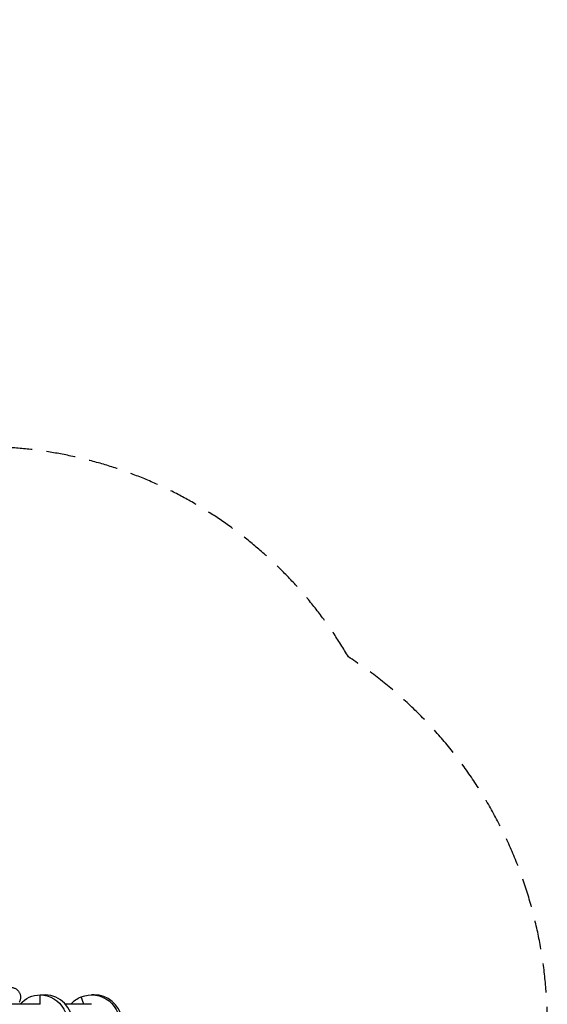
# Model space of a CAD drawing. Units: millimetres. Extents: x -7914 to 7914, y -7110 to 7110.
# Drawn here: x 5605 to 7914, y 84 to 4393 of the extents above; entities that cross this region are included whole.
import ezdxf

# ---------------------------------------------------------------- set-up
doc = ezdxf.new("R2010")
doc.units = ezdxf.units.MM
doc.header["$LTSCALE"] = 20
doc.linetypes.add('HIDDEN', pattern=[9.525, 6.35, -3.175])
doc.layers.add('2d', color=230, linetype='Continuous')
doc.layers.add('CSA-Safetyzone', color=63, linetype='HIDDEN')

msp = doc.modelspace()

# ---------------------------------------------------------------- linework, layer by layer
at = {"layer": '2d', "linetype": 'Continuous'}
for p, q in [((5695.3, 84.1), (5695.3, 125)), ((5695.3, 125), (5717.5, 125)), ((5886.7, 84.1), (5874.1, 116.1)), ((5931.2, 125), (5920, 125)), ((5694.5, 84.1), (5543.8, 84.1)), ((5919.8, 84.1), (5805.4, 84.1))]:
    msp.add_line(p, q, dxfattribs=at)
at = {"layer": '2d', "linetype": 'Continuous', "extrusion": (4.38457e-16, 1.35109e-18, -1)}
msp.add_ellipse((5920, 0), major_axis=(0, 125), ratio=0.987694, start_param=-0.380653, end_param=2.76094, dxfattribs=at)
at = {"layer": '2d', "linetype": 'Continuous', "extrusion": (4.33127e-16, 9.41445e-18, -1)}
msp.add_ellipse((5695.3, 0), major_axis=(0, 125), ratio=0.951057, start_param=-0.832243, end_param=0.000015, dxfattribs=at)
at = {"layer": '2d', "linetype": 'Continuous', "extrusion": (4.61119e-16, 3.69698e-22, -1)}
msp.add_ellipse((5695.3, 0), major_axis=(0, 125), ratio=0.951057, start_param=0.000015, end_param=3.141608, dxfattribs=at)
at = {"layer": '2d', "linetype": 'Continuous'}
for centre, ratio, start_param, end_param in [((5717.5, 0), 0.951057, 0, 3.141577), ((5931.2, 0), 0.987694, 0.380653, 3.141593)]:
    msp.add_ellipse(centre, major_axis=(0, -125), ratio=ratio, start_param=start_param, end_param=end_param, dxfattribs=at)
at = {"layer": '2d', "linetype": 'Continuous', "extrusion": (4.35936e-16, -1.50562e-19, -1)}
msp.add_ellipse((5920, 0), major_axis=(0, 125), ratio=0.987694, start_param=-0.832267, end_param=-0.380653, dxfattribs=at)
at = {"layer": '2d', "linetype": 'Continuous'}
msp.add_open_spline([(5570.1, 157.8), (5572.1, 157.6), (5574, 157.3), (5577.8, 156.4), (5579.7, 155.8), (5583.4, 154.3), (5585.2, 153.5), (5588.6, 151.5), (5590.3, 150.5), (5593.4, 148.1), (5594.9, 146.8), (5597.7, 144), (5599, 142.5), (5601.4, 139.4), (5602.5, 137.8), (5604.4, 134.3), (5605.3, 132.6), (5606.7, 128.9), (5607.3, 127), (5608.3, 123.2), (5608.6, 121.3), (5609.1, 117.4), (5609.1, 115.4), (5609, 111.5), (5608.9, 109.5), (5608.2, 105.6), (5607.8, 103.7), (5606.6, 100), (5605.9, 98.1), (5604.7, 95.5), (5604.3, 94.7), (5603.8, 93.7), (5603.7, 93.6), (5603.6, 93.4)], degree=3, knots=[0, 0, 0, 0, 5.910222, 5.910222, 11.811473, 11.811473, 17.71303, 17.71303, 23.614723, 23.614723, 29.5164, 29.5164, 35.41791, 35.41791, 41.319116, 41.319116, 47.219899, 47.219899, 53.120173, 53.120173, 59.019888, 59.019888, 64.919035, 64.919035, 70.817645, 70.817645, 76.715791, 76.715791, 82.613579, 82.613579, 85.325283, 85.325283, 85.931034, 85.931034, 85.931034, 85.931034], dxfattribs=at)
at = {"layer": 'CSA-Safetyzone'}
msp.add_lwpolyline([(7043.2, 1604.5, 0.274341), (5395, 2523.3, -0.165465), (4702.8, 4321.9, 0.894453), (1531.5, 6423.8, -0.286421), (-1533.8, 6426.6, 0.89408), (-4701.9, 4320.2, -0.246627), (-6094.3, 1911.8, 0.679189), (-7240.6, -1457.2, 0.301866), (-5421.8, -2630.8, -0.176857), (-4790.4, -4519.2, 0.89971), (-1390.4, -6232, -0.246627), (1391.5, -6233.7, 0.952094), (4701.9, -4320.2, -0.246627), (6094.3, -1911.8, 0.727309)], format="xyb", close=True, dxfattribs=at)
msp.add_lwpolyline([(7043.2, 1604.5, 0.274341), (5395, 2523.3, -0.165465), (4702.8, 4321.9, 0.894453), (1531.5, 6423.8, -0.286421), (-1533.8, 6426.6, 0.89408), (-4701.9, 4320.2, -0.246627), (-6094.3, 1911.8, 0.679189), (-7240.6, -1457.2, 0.301866), (-5421.8, -2630.8, -0.176857), (-4790.4, -4519.2, 0.89971), (-1390.4, -6232, -0.246627), (1391.5, -6233.7, 0.952094), (4701.9, -4320.2, -0.246627), (6094.3, -1911.8, 0.727309)], format="xyb", close=True, dxfattribs=at)

doc.saveas('drawing.dxf')
